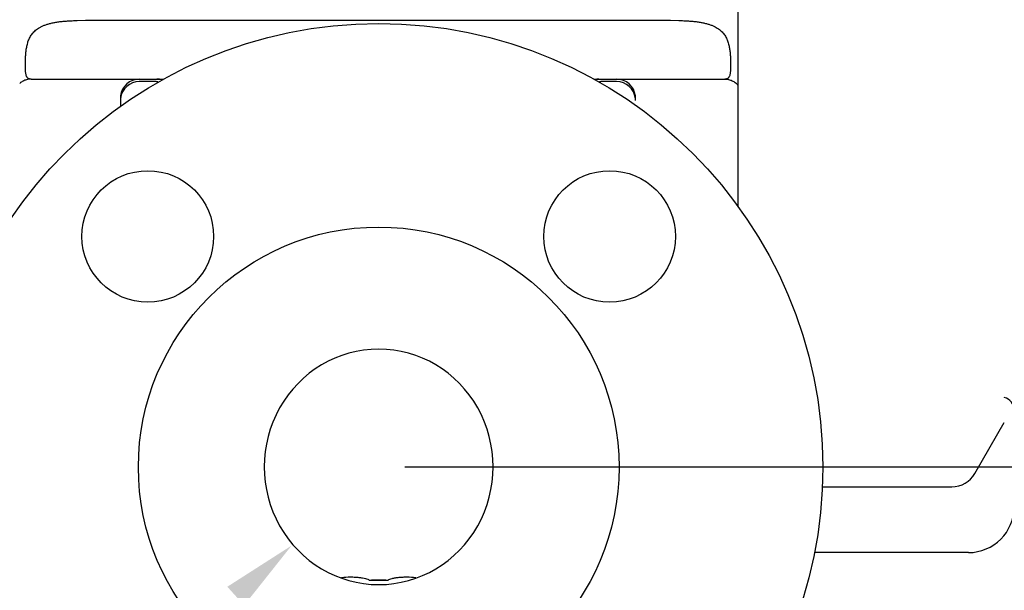
# Model space of a CAD drawing. Extents: x 0 to 72, y 0 to 54.
# Drawn here: x 20.9 to 25.7, y 30.6 to 33.3 of the extents above; entities that cross this region are included whole.
import ezdxf

# ---------------------------------------------------------------- set-up
doc = ezdxf.new("R2010")
doc.units = 0
doc.header["$LTSCALE"] = 0.75
doc.header["$MEASUREMENT"] = 0
doc.layers.get('0').update_dxf_attribs({"linetype": 'CONTINUOUS'})
doc.layers.add('AXIS', color=7, linetype='CONTINUOUS')
doc.layers.add('DRAFTS', color=7, linetype='CONTINUOUS')

msp = doc.modelspace()

# ---------------------------------------------------------------- linework, layer by layer
at = {"color": 7}
for p, q in [((24.3759, 34.5365), (24.3759, 32.4507)), ((25.5109, 31.1696), (25.6514, 31.4129)), ((22.783, 31.2011), (28.8639, 31.2011)), ((24.7809, 31.1056), (25.4, 31.1056)), ((25.4795, 30.7905), (24.7432, 30.7905))]:
    msp.add_line(p, q, dxfattribs=at)
at = {"color": 7, "linetype": 'Continuous'}
for p, q in [((21.2144, 33.3391), (21.255, 33.3401)), ((21.255, 33.3401), (21.2794, 33.3404)), ((21.2794, 33.3404), (24.0296, 33.3404)), ((24.0296, 33.3404), (24.054, 33.3401)), ((24.054, 33.3401), (24.0946, 33.3391)), ((20.9943, 33.0585), (21.6279, 33.0585)), ((21.5875, 33.0467), (21.5125, 33.0467)), ((23.6881, 33.0585), (24.3147, 33.0585)), ((23.7965, 33.0467), (23.7215, 33.0467)), ((21.4225, 32.9685), (21.4225, 32.9288))]:
    msp.add_line(p, q, dxfattribs=at)
for radius in [2.125, 1.15]:
    msp.add_circle((22.658, 31.1999), radius, dxfattribs=at)
for centre, radius, start, end in [((21.5125, 32.9685), 0.09, 90, 174.0472), ((21.5125, 32.9567), 0.09, 90, 174.0472), ((23.7965, 32.9685), 0.09, 5.9529, 90), ((23.7965, 32.9567), 0.09, 5.9529, 90), ((21.5125, 32.9685), 0.09, 174.3764, 179.9985), ((21.5125, 32.9567), 0.09, 174.3764, 179.9985), ((21.5124, 32.9567), 0.0899, 174.0476, 174.3756), ((23.7966, 32.9685), 0.0899, 5.6244, 5.9524), ((23.7966, 32.9567), 0.0899, 5.6244, 5.9524), ((23.7964, 32.9685), 0.09, 0.0015, 5.6236), ((23.7964, 32.9567), 0.09, 0.0015, 5.6236)]:
    msp.add_arc(centre, radius, start, end, dxfattribs=at)
at = {"color": 7}
for centre, radius, start, end in [((21.597, 32.9877), 0.0708, 70.5423, 90), ((23.712, 32.9877), 0.0708, 90, 105.6644), ((25.636, 31.4725), 0.0625, 0, 75.7369), ((25.4, 31.2336), 0.128, 270, 330), ((25.4795, 31.0095), 0.219, 270, 0)]:
    msp.add_arc(centre, radius, start, end, dxfattribs=at)
at = {"color": 7, "linetype": 'Continuous'}
for points, knots in [([(20.9943, 33.0585), (20.9926, 33.0585), (20.9893, 33.0587), (20.9848, 33.0598), (20.981, 33.0616), (20.9778, 33.0641), (20.9752, 33.0674), (20.9732, 33.0712), (20.9716, 33.0756), (20.9703, 33.0806), (20.9694, 33.0861), (20.9686, 33.0922), (20.9681, 33.0986), (20.9677, 33.1055), (20.9675, 33.1128), (20.9673, 33.1205), (20.9673, 33.1285), (20.9674, 33.1369), (20.9675, 33.1455), (20.9678, 33.1544), (20.9682, 33.1636), (20.9688, 33.173), (20.9695, 33.1825), (20.9705, 33.1922), (20.9718, 33.202), (20.9735, 33.2119), (20.9756, 33.2217), (20.9782, 33.2315), (20.9813, 33.2411), (20.9851, 33.2505), (20.9896, 33.2596), (20.9949, 33.2685), (21.0011, 33.277), (21.0082, 33.285), (21.0164, 33.2927), (21.0257, 33.2998), (21.0362, 33.3063), (21.048, 33.3124), (21.0612, 33.3178), (21.0757, 33.3226), (21.0917, 33.3267), (21.1092, 33.3303), (21.1281, 33.3332), (21.1482, 33.3354), (21.1695, 33.3372), (21.1917, 33.3384), (21.2067, 33.3389), (21.2144, 33.3391)], [0, 0, 0, 0, 0.0052111, 0.009759, 0.0138748, 0.0178201, 0.0218425, 0.0261332, 0.0308127, 0.0359413, 0.0415386, 0.0475981, 0.0540999, 0.0610185, 0.0683272, 0.0760008, 0.0840273, 0.0923811, 0.1010318, 0.1099569, 0.1191359, 0.1285453, 0.1381546, 0.1479311, 0.1578411, 0.1678438, 0.1779019, 0.1879879, 0.1980836, 0.2082044, 0.2183837, 0.2286581, 0.2391055, 0.2498292, 0.2609403, 0.2725818, 0.2849069, 0.2980747, 0.312231, 0.3275145, 0.3440248, 0.3618224, 0.3809471, 0.4012591, 0.42265, 0.4449771, 0.4678982, 0.4678982, 0.4678982, 0.4678982]), ([(24.0946, 33.3391), (24.1022, 33.3389), (24.1173, 33.3384), (24.1395, 33.3372), (24.1608, 33.3354), (24.1809, 33.3332), (24.1998, 33.3303), (24.2172, 33.3267), (24.2333, 33.3226), (24.2478, 33.3178), (24.261, 33.3124), (24.2727, 33.3063), (24.2832, 33.2998), (24.2925, 33.2927), (24.3007, 33.285), (24.3079, 33.277), (24.3141, 33.2685), (24.3194, 33.2597), (24.3239, 33.2505), (24.3277, 33.2411), (24.3308, 33.2315), (24.3334, 33.2217), (24.3355, 33.2119), (24.3371, 33.202), (24.3385, 33.1922), (24.3395, 33.1825), (24.3402, 33.1729), (24.3408, 33.1636), (24.3412, 33.1544), (24.3415, 33.1455), (24.3416, 33.1368), (24.3417, 33.1285), (24.3416, 33.1205), (24.3415, 33.1128), (24.3413, 33.1055), (24.3409, 33.0986), (24.3403, 33.0922), (24.3396, 33.0861), (24.3387, 33.0806), (24.3374, 33.0756), (24.3358, 33.0712), (24.3338, 33.0674), (24.3312, 33.0641), (24.328, 33.0616), (24.3242, 33.0598), (24.3197, 33.0587), (24.3164, 33.0585), (24.3147, 33.0585)], [0, 0, 0, 0, 0.0229159, 0.0452431, 0.0666337, 0.0869459, 0.106071, 0.1238694, 0.1403799, 0.1556632, 0.1698194, 0.1829872, 0.1953113, 0.2069525, 0.2180634, 0.228786, 0.2392334, 0.249509, 0.2596899, 0.2698126, 0.2799094, 0.2899952, 0.3000531, 0.3100569, 0.3199693, 0.3297484, 0.3393583, 0.3487672, 0.3579458, 0.3668706, 0.3755209, 0.3838741, 0.3919003, 0.3995741, 0.4068829, 0.4138012, 0.4203021, 0.4263603, 0.4319558, 0.4370834, 0.4417627, 0.4460536, 0.4500756, 0.45402, 0.4581336, 0.4626806, 0.4678982, 0.4678982, 0.4678982, 0.4678982]), ([(20.9943, 33.0585), (20.9914, 33.0585), (20.9855, 33.0582), (20.9767, 33.0567), (20.9682, 33.0543), (20.9599, 33.051), (20.952, 33.0468), (20.9454, 33.0423), (20.9416, 33.0391), (20.9401, 33.0378)], [0, 0, 0, 0, 0.00882909, 0.01767043, 0.02653467, 0.03543144, 0.04436884, 0.05335315, 0.05927555, 0.05927555, 0.05927555, 0.05927555]), ([(21.6027, 33.0444), (21.6015, 33.0448), (21.5984, 33.0456), (21.5933, 33.0465), (21.5895, 33.0467), (21.5875, 33.0467)], [0.08921493, 0.08921493, 0.08921493, 0.08921493, 0.09301833, 0.09883136, 0.10464419, 0.10464419, 0.10464419, 0.10464419]), ([(23.7111, 33.0456), (23.7126, 33.046), (23.716, 33.0465), (23.7195, 33.0467), (23.7215, 33.0467)], [0.09415915, 0.09415915, 0.09415915, 0.09415915, 0.09883136, 0.10464419, 0.10464419, 0.10464419, 0.10464419]), ([(24.3147, 33.0585), (24.3176, 33.0585), (24.3235, 33.0582), (24.3322, 33.0567), (24.3408, 33.0543), (24.3491, 33.051), (24.357, 33.0468), (24.3644, 33.0417), (24.3707, 33.0364), (24.3744, 33.0326), (24.3759, 33.031)], [0, 0, 0, 0, 0.00882909, 0.01767043, 0.02653468, 0.03543144, 0.04436885, 0.05335316, 0.06238856, 0.06908318, 0.06908318, 0.06908318, 0.06908318])]:
    msp.add_open_spline(points, degree=3, knots=knots, dxfattribs=at)
at = {"color": 7}
msp.add_solid([(21.9336, 30.6268), (22.0141, 30.5378), (22.2408, 30.8238)], dxfattribs=at)
at = {"layer": 'AXIS', "color": 7, "linetype": 'Continuous'}
msp.add_line((22.7031, 30.6571), (22.6129, 30.6571), dxfattribs=at)
for centre, radius, start, end in [((22.523, 30.2434), 0.4288, 89.9973, 95.7939), ((22.793, 30.2435), 0.4287, 84.2531, 90.0058), ((22.658, 30.1335), 0.5255, 85.0745, 94.9255)]:
    msp.add_arc(centre, radius, start, end, dxfattribs=at)
for major_axis, start_param, end_param in [((0, -0.5641), -3.141593, 0), ((0, 0.5641), 9.424778, 12.566371)]:
    msp.add_ellipse((22.658, 31.2011), major_axis=major_axis, ratio=0.970293, start_param=start_param, end_param=end_param, dxfattribs=at)
for points, knots in [([(22.6129, 30.6571), (22.612, 30.6593), (22.6054, 30.6624), (22.595, 30.6654), (22.5803, 30.6682), (22.5635, 30.6704), (22.5446, 30.6718), (22.5309, 30.6722), (22.5236, 30.6722), (22.523, 30.6722)], [0, 0, 0, 0, 0.00718799, 0.01909241, 0.03407345, 0.0512835, 0.07025486, 0.09068875, 0.09236624, 0.09236624, 0.09236624, 0.09236624]), ([(22.793, 30.6722), (22.7866, 30.6722), (22.7737, 30.6719), (22.7547, 30.6706), (22.737, 30.6684), (22.7217, 30.6656), (22.7109, 30.6625), (22.704, 30.6594), (22.7031, 30.6571)], [0, 0, 0, 0, 0.01899652, 0.03894011, 0.05696323, 0.07258526, 0.08496237, 0.0923405, 0.0923405, 0.0923405, 0.0923405])]:
    msp.add_open_spline(points, degree=3, knots=knots, dxfattribs=at)
at = {"layer": 'DRAFTS', "color": 7, "linetype": 'Continuous'}
for centre in [(21.5531, 32.3048), (23.7628, 32.3048)]:
    msp.add_circle(centre, 0.315, dxfattribs=at)

doc.saveas('drawing.dxf')
